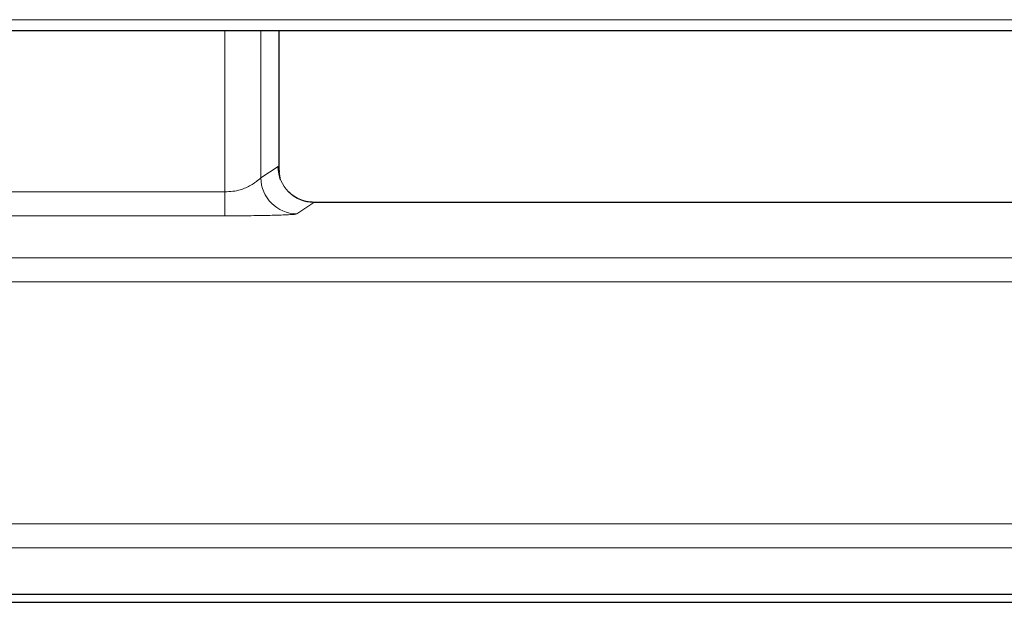
# Model space of a CAD drawing. Units: millimetres. Extents: x 0 to 420, y 0 to 297.
# Drawn here: x 94 to 101, y 42 to 46 of the extents above; entities that cross this region are included whole.
import ezdxf

# ---------------------------------------------------------------- set-up
doc = ezdxf.new("R2010")
doc.units = ezdxf.units.MM

msp = doc.modelspace()

# ---------------------------------------------------------------- linework, layer by layer
at = {"color": 8, "linetype": 'Continuous', "lineweight": 18}
for p, q in [((131.0033, 45.8015), (90.935, 45.8015)), ((95.3835, 45.726), (95.3835, 44.6063)), ((95.6331, 45.726), (95.6331, 44.7033)), ((95.6331, 44.7033), (95.7517, 44.7823)), ((90.4094, 44.6063), (95.3835, 44.6063)), ((95.3835, 44.4397), (95.3835, 44.6063)), ((95.8828, 44.4534), (96.0013, 44.5324)), ((96.0013, 44.5324), (102.3369, 44.5324)), ((90.4094, 44.4397), (95.3835, 44.4397)), ((106.4036, 44.1483), (90.118, 44.1483)), ((90.118, 43.9817), (106.4036, 43.9817)), ((178.1212, 42.3012), (88.4375, 42.3012)), ((88.4375, 42.1348), (178.1212, 42.1348))]:
    msp.add_line(p, q, dxfattribs=at)
at = {"color": 7, "linetype": 'Continuous', "lineweight": 25}
for p, q in [((91.9041, 45.726), (96.0818, 45.726)), ((95.7605, 44.7532), (95.7605, 45.726)), ((96.0818, 45.726), (96.87, 45.726)), ((96.87, 45.726), (110.7952, 45.726)), ((95.7688, 44.6895), (95.7606, 44.7435)), ((102.3369, 44.5325), (95.9988, 44.5325)), ((96.0021, 44.5325), (96.0013, 44.5324)), ((87.846, 41.756), (178.7127, 41.756)), ((178.446, 41.8096), (88.1127, 41.8096))]:
    msp.add_line(p, q, dxfattribs=at)
at = {"color": 8, "linetype": 'Continuous', "lineweight": 18}
for centre in [(96.0019, 44.7827), (95.8834, 44.7037)]:
    msp.add_arc(centre, 0.2503, 180.10065, 269.85569, dxfattribs=at)
for points, knots in [([(95.7517, 44.7823), (95.7532, 44.7818), (95.7562, 44.7809), (95.759, 44.7624), (95.7605, 44.7532)], [0, 0, 0, 0, 0.500024, 1, 1, 1, 1]), ([(95.3835, 44.6063), (95.4018, 44.607), (95.4386, 44.6083), (95.5026, 44.6217), (95.5566, 44.6464), (95.5918, 44.6698), (95.6125, 44.6865), (95.6277, 44.698), (95.6313, 44.7015), (95.6331, 44.7033)], [0, 0, 0, 0, 0.139287, 0.279975, 0.520822, 0.667487, 0.746717, 0.873312, 1, 1, 1, 1]), ([(95.3835, 44.4397), (95.445, 44.4399), (95.5606, 44.4402), (95.7156, 44.4428), (95.8151, 44.4462), (95.8704, 44.4499), (95.8784, 44.4522), (95.8828, 44.4534)], [0, 0, 0, 0, 0.263031, 0.494512, 0.722023, 0.848202, 1, 1, 1, 1])]:
    msp.add_open_spline(points, degree=3, knots=knots, dxfattribs=at)
at = {"color": 7, "linetype": 'Continuous', "lineweight": 25}
for points, knots in [([(95.7605, 44.7532), (95.7605, 44.7515), (95.7605, 44.7482), (95.7605, 44.745), (95.7606, 44.7435)], [0, 0, 0, 0, 0.509464, 1, 1, 1, 1]), ([(96.0029, 44.5324), (95.9844, 44.5335), (95.948, 44.5357), (95.8977, 44.5535), (95.8562, 44.5771), (95.8356, 44.5964), (95.8266, 44.6048)], [0, 0, 0, 0, 0.277064, 0.547505, 0.803342, 1, 1, 1, 1])]:
    msp.add_open_spline(points, degree=3, knots=knots, dxfattribs=at)

doc.saveas('drawing.dxf')
